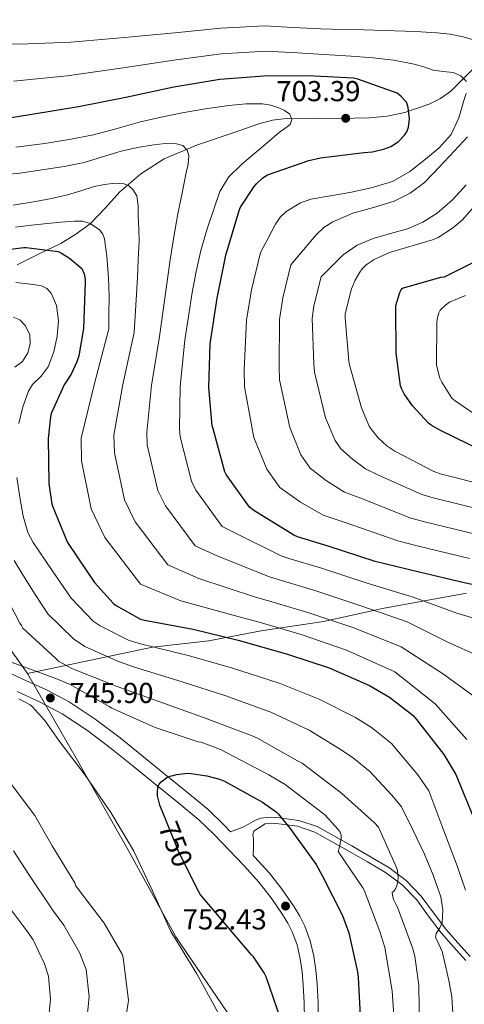
# Model space of a CAD drawing. Units: metres. Extents: x 613849 to 620727, y 4752510 to 4757254.
# Drawn here: x 618093 to 618247, y 4754457 to 4754799 of the extents above; entities that cross this region are included whole.
import ezdxf
from ezdxf.enums import TextEntityAlignment as Align

# ---------------------------------------------------------------- set-up
doc = ezdxf.new("R2010")
doc.units = ezdxf.units.M
doc.header["$MEASUREMENT"] = 0
doc.linetypes.add('DGN Style 3', pattern=[120.41834, 86.0131, -34.40524])
doc.linetypes.add('DGN Style 5', pattern=[60.20917, 25.80393, -34.40524])
for name, color, linetype, lineweight in [('Nivel 1', 7, 'Continuous', 0), ('Nivel 21', 7, 'Continuous', 0), ('Nivel 22', 7, 'Continuous', 0), ('Nivel 4', 7, 'Continuous', 0), ('Nivel 41', 7, 'Continuous', 0), ('Nivel 5', 7, 'Continuous', 0), ('Nivel 7', 7, 'Continuous', 0)]:
    doc.layers.add(name, color=color, linetype=linetype, lineweight=lineweight)
doc.styles.add('Style-Arial', font='txt')
doc.styles.add('Style-Helvetica-Narrow-Oblique', font='txt')

# ---------------------------------------------------------------- blocks, each defined once
blk = doc.blocks.new('5PATER_13')
at = {"layer": 'Nivel 7', "linetype": 'Continuous', "lineweight": 0}
h = blk.add_hatch(color=51, dxfattribs=at)
edge = h.paths.add_edge_path()
edge.add_ellipse((0, 0), major_axis=(-1.08, -1.13), ratio=0.999413, start_angle=0, end_angle=360)

msp = doc.modelspace()

# ---------------------------------------------------------------- linework, layer by layer
at = {"layer": 'Nivel 1', "color": 7, "linetype": 'Continuous', "lineweight": 0}
for points in [[(618095.85, 4754571.88, 745.01), (618079.67, 4754594.49, 742.42), (618056.67, 4754625.66, 745.81), (618032.09, 4754659.33, 750.92), (618014.29, 4754683.24, 741.52), (617995.97, 4754709.06, 731.41), (617978.56, 4754732.85, 720.45), (617967.29, 4754748.93, 712.94), (617948.73, 4754773.73, 702.86), (617924.01, 4754808.03, 697.79), (617898.14, 4754844.73, 701.34), (617878.94, 4754870.04, 706.63), (617865.82, 4754891.22, 706.11)], [(618248.07, 4754599.69, 701.58), (618218.84, 4754594.42, 709.12), (618198.49, 4754589.87, 715.8), (618176.83, 4754586.69, 721.68), (618158.74, 4754583.21, 726.4), (618139.1, 4754580.97, 730.1), (618095.85, 4754571.88, 745.01)], [(618095.85, 4754571.88, 745.01), (618113.18, 4754541.73, 745.01), (618131.02, 4754510.06, 744.67), (618147.19, 4754480.54, 745.13), (618172.18, 4754443.83, 746.72)]]:
    msp.add_polyline3d(points, dxfattribs=at)
at = {"layer": 'Nivel 21', "color": 7, "linetype": 'DGN Style 3', "lineweight": 0}
msp.add_polyline3d([(618250.21, 4754781.48, 693.51), (618242.56, 4754773.89, 696.51), (618238.99, 4754771.37, 697.74), (618235.12, 4754769.32, 698.96), (618226.69, 4754766.47, 701.37), (618220.55, 4754765.21, 702.58), (618214.34, 4754764.61, 703.36), (618209.03, 4754764.49, 704.04), (618203.71, 4754764.42, 704.57), (618194.63, 4754764.49, 705.19), (618185.54, 4754764.42, 705.79), (618180.74, 4754763.78, 706.13), (618176.04, 4754762.5, 706.48), (618166.72, 4754759.3, 707.2), (618154.73, 4754755.28, 708.55), (618143.17, 4754750.4, 711.04), (618135.09, 4754745.18, 713.63), (618127.87, 4754738.95, 716.29), (618122.75, 4754733.33, 718.42), (618117.51, 4754727.87, 720.57), (618112.58, 4754724.3, 722.52), (618107.39, 4754721.09, 724.48), (618099.85, 4754717.41, 726.73), (618092.29, 4754713.6, 728.96)], dxfattribs=at)
at = {"layer": 'Nivel 21', "color": 7, "linetype": 'Continuous', "lineweight": 0}
for points in [[(618090.25, 4754571.79, 745.75), (618094.21, 4754569.92, 745.79), (618102.38, 4754566.21, 745.87), (618110.27, 4754561.99, 746.05), (618119.33, 4754556.05, 746.73), (618127.93, 4754549.57, 747.77), (618135.46, 4754543.47, 748.73), (618142.97, 4754537.35, 749.69), (618150.71, 4754531.04, 750.73), (618158.4, 4754524.67, 751.74), (618163.93, 4754519.41, 752.22), (618166.25, 4754516.97, 752.27), (618170.82, 4754518.65, 752.36), (618174.82, 4754520.94, 752.45), (618176.77, 4754521.7, 752.33), (618179.96, 4754521.99, 751.74), (618183.14, 4754521.77, 750.97), (618189.87, 4754520.91, 749.38), (618196.26, 4754518.76, 747.77), (618202.28, 4754515.43, 746.11), (618208.23, 4754512.04, 744.45), (618214.68, 4754508.33, 742.67), (618221.09, 4754504.55, 740.93), (618227.09, 4754500.07, 739.27), (618232.36, 4754494.63, 737.66), (618236.56, 4754488.89, 736.16), (618240.81, 4754483.18, 734.72), (618245.06, 4754478.42, 733.98), (618249.32, 4754473.71, 733.18)], [(618092.19, 4754565.57, 745.79), (618100.25, 4754561.91, 745.87), (618107.82, 4754557.86, 746.05), (618116.57, 4754552.13, 746.73), (618124.98, 4754545.79, 747.77), (618132.44, 4754539.75, 748.73), (618139.95, 4754533.63, 749.69), (618147.67, 4754527.34, 750.73), (618155.21, 4754521.09, 751.74), (618160.54, 4754516.03, 752.22), (618165.74, 4754510.55, 752.32), (618171.02, 4754505.03, 752.3), (618176.04, 4754499.51, 752.25), (618180.27, 4754494.07, 752.19), (618184.2, 4754488.27, 752.13), (618186.07, 4754485.27, 752.09), (618187.6, 4754482.3, 752.06), (618189.27, 4754477.74, 752.03), (618190.35, 4754472.93, 752), (618191.01, 4754468.37, 751.91), (618191.44, 4754463.72, 751.74), (618191.75, 4754457.71, 751.43), (618191.81, 4754451.75, 751.1)], [(618196.6, 4754451.65, 751.1), (618196.54, 4754457.86, 751.43), (618196.22, 4754464.07, 751.74), (618195.77, 4754468.94, 751.91), (618195.07, 4754473.79, 752), (618193.87, 4754479.1, 752.03), (618192, 4754484.23, 752.06), (618190.25, 4754487.64, 752.09), (618188.22, 4754490.88, 752.13), (618184.15, 4754496.89, 752.19), (618179.71, 4754502.59, 752.25), (618174.53, 4754508.29, 752.3), (618174.06, 4754508.79, 752.3), (618174.12, 4754511.63, 752.47), (618174.18, 4754514.47, 752.64), (618173.93, 4754516.01, 752.7), (618174.25, 4754517.23, 752.64), (618176.23, 4754518.49, 752.38), (618178.22, 4754519.76, 752.12), (618179.98, 4754519.92, 751.74), (618182.94, 4754519.72, 750.97), (618189.41, 4754518.89, 749.38), (618195.43, 4754516.87, 747.77), (618201.27, 4754513.64, 746.11), (618207.2, 4754510.25, 744.45), (618213.64, 4754506.55, 742.67), (618219.95, 4754502.83, 740.93), (618225.72, 4754498.52, 739.27), (618230.78, 4754493.3, 737.66), (618234.9, 4754487.67, 736.16), (618239.21, 4754481.87, 734.72), (618243.53, 4754477.04, 733.98), (618247.78, 4754472.33, 733.18)]]:
    msp.add_polyline3d(points, dxfattribs=at)
at = {"layer": 'Nivel 22', "color": 30, "linetype": 'DGN Style 5', "lineweight": 30, "elevation": 750.01, "flags": 128}
msp.add_lwpolyline([(618152.37, 4754501.75), (618148.01, 4754510.43), (618147.44, 4754512.03), (618144.03, 4754520.56)], dxfattribs=at)
at = {"layer": 'Nivel 4', "color": 30, "linetype": 'Continuous', "lineweight": 30, "flags": 128}
for points, elevation in [([(618262.87, 4754600.06), (618247.22, 4754603.32), (618231.57, 4754607.07), (618216.4, 4754610.72), (618200.05, 4754616.03), (618189.46, 4754619.26), (618188.11, 4754619.87), (618174.26, 4754628.38), (618172.75, 4754629.6), (618164.75, 4754640.86), (618164.27, 4754641.79), (618160.15, 4754656.7), (618159.89, 4754657.76), (618158.64, 4754671.04), (618159.19, 4754686.24), (618161.52, 4754702.08), (618164.56, 4754716.99), (618169.21, 4754732.54), (618169.69, 4754733.63), (618174.36, 4754740.8), (618175.16, 4754741.73), (618177.46, 4754743.77), (618179.03, 4754744.8), (618193.37, 4754749.82), (618197.4, 4754750.81), (618212.53, 4754752.57), (618215.41, 4754752.83), (618219.25, 4754753.72), (618221.75, 4754754.68), (618223.8, 4754755.9), (618224.47, 4754756.44), (618226.55, 4754758.65), (618227.35, 4754759.8), (618227.96, 4754761.34), (618228.21, 4754764.28), (618227.8, 4754768.22), (618227.61, 4754769.02), (618227.22, 4754770.04), (618225.24, 4754772.19), (618223.93, 4754773.15), (618210.29, 4754778.08), (618208.85, 4754778.4), (618193.01, 4754779.17), (618177.75, 4754779.1), (618162.45, 4754777.98), (618146.52, 4754775.29), (618129.91, 4754771.71), (618113.46, 4754768.45), (618097.3, 4754765.73), (618081.62, 4754763.2)], 700.01), ([(618081.56, 4754718.05), (618094.58, 4754719.68), (618095.41, 4754719.68), (618106.42, 4754718.24), (618107.64, 4754717.67), (618110.39, 4754715.91), (618114.65, 4754712.32), (618115.48, 4754710.47), (618115.8, 4754708.51), (618115.83, 4754707.62), (618115.22, 4754691.59), (618113.56, 4754682.08), (618112.89, 4754679.97), (618110.93, 4754675.75), (618108.57, 4754672), (618104.02, 4754662.05), (618103.77, 4754660.93), (618103, 4754653.44), (618103.19, 4754637.83), (618104.09, 4754631.39), (618104.4, 4754630.21), (618109.56, 4754617.6), (618110.13, 4754616.61), (618119.03, 4754603.46), (618125.49, 4754596.23), (618126.36, 4754595.59), (618134.96, 4754590.72), (618136.43, 4754590.37), (618153.2, 4754587.23), (618168.91, 4754583.39), (618185.91, 4754578.53), (618200.4, 4754573.86), (618214.39, 4754567.75), (618221.3, 4754563.65), (618229.55, 4754557.25), (618230.74, 4754555.91), (618240.21, 4754543.81), (618244.37, 4754536.83), (618250.45, 4754521.86)], 725.01), ([(618253.49, 4754649.14), (618239.03, 4754656.16), (618235.81, 4754657.98), (618234.79, 4754658.75), (618229.35, 4754664.75), (618226.41, 4754668.93), (618225.6, 4754670.45), (618225.17, 4754671.67), (618223.59, 4754683.03), (618223.5, 4754698.43), (618223.49, 4754699.58), (618224.95, 4754704.08), (618225.35, 4754704.92), (618225.84, 4754705.57), (618239.16, 4754709.33), (618240.43, 4754709.52), (618251.31, 4754714.9)], 675.01), ([(618144.03, 4754520.56), (618141.75, 4754526.25), (618140.93, 4754529.41), (618140.9, 4754530.23), (618141.02, 4754532.71), (618141.49, 4754533.51), (618142.16, 4754534.25), (618143.13, 4754535.03), (618144.11, 4754535.74), (618145.22, 4754536.23), (618146.33, 4754536.53), (618147.45, 4754536.83), (618150.51, 4754537.23), (618151.76, 4754537.24), (618158.01, 4754536.38), (618162.4, 4754535.19), (618164.08, 4754534.5), (618177.29, 4754527.27), (618182.02, 4754523.87), (618182.76, 4754523.15), (618186.73, 4754518.2), (618195.87, 4754505.64), (618198.09, 4754501.53), (618205.08, 4754487.87), (618207.21, 4754481.95), (618210.25, 4754468.35), (618210.43, 4754466.4), (618211.25, 4754451.01)], 750.01), ([(618156.6, 4754494.21), (618155.81, 4754495.1), (618155.17, 4754496.17), (618152.37, 4754501.75)], 750.01), ([(618183.6, 4754451.83), (618178.51, 4754466.67), (618177.84, 4754468.01), (618174.14, 4754473.63), (618173.35, 4754474.4), (618172.82, 4754475.08), (618156.6, 4754494.21)], 750.01)]:
    msp.add_lwpolyline(points, dxfattribs=dict(at, elevation=elevation))
at = {"layer": 'Nivel 5', "color": 30, "linetype": 'Continuous', "lineweight": 0, "flags": 128}
for points, elevation in [([(618251.56, 4754791.37), (618246.88, 4754792.7), (618242.35, 4754793.61), (618237.79, 4754794.17), (618232.19, 4754794.42), (618226.59, 4754794.65), (618219.5, 4754794.91), (618212.41, 4754795.16), (618204.97, 4754795.33), (618197.53, 4754795.55), (618187.84, 4754796.02), (618178.15, 4754796.49), (618162.81, 4754795.7), (618146.86, 4754794.13), (618129.44, 4754792.44), (618110.88, 4754790.87), (618093.01, 4754790.24), (618079.14, 4754790.74), (618074.56, 4754791.11), (618065.54, 4754790.63), (618048.66, 4754788.96), (618030.13, 4754787.92)], 690.01), ([(618248, 4754777.24), (618246.08, 4754779.25), (618243.39, 4754780.31), (618239.9, 4754780.74), (618236.45, 4754781.18), (618233.19, 4754782.28), (618229.89, 4754783.29), (618222.78, 4754784.61), (618215.61, 4754785.46), (618208.05, 4754785.97), (618200.48, 4754786.46), (618189.46, 4754787.13), (618178.44, 4754787.8), (618163.01, 4754786.87), (618146.61, 4754784.69), (618128.98, 4754781.94), (618109.53, 4754779.21), (618090.98, 4754777.31)], 695.01), ([(618249.08, 4754611.79), (618230.45, 4754616.29), (618224.22, 4754617.87), (618206.29, 4754624.12), (618198.38, 4754626.8), (618190.46, 4754631.35), (618183.25, 4754636.42), (618178.78, 4754642.76), (618174.33, 4754653.75), (618171.02, 4754671.26), (618170.93, 4754677.25), (618171.76, 4754694.44), (618173.5, 4754704.97), (618176.61, 4754717.89), (618179.23, 4754722.84), (618181.85, 4754727.8), (618183.43, 4754730.12), (618185.46, 4754732.11), (618190.44, 4754735.12), (618194.08, 4754736.38), (618200.82, 4754737.61), (618207.55, 4754738.71), (618214.99, 4754740.35), (618222.33, 4754742.55), (618228.34, 4754745.96), (618233.82, 4754750.3), (618238.54, 4754754.22), (618242.65, 4754758.84), (618245.38, 4754764.59), (618247.13, 4754770.62), (618247.95, 4754773.09)], 695.01), ([(618091.83, 4754754.42), (618101.79, 4754755.78), (618110.27, 4754757.08), (618118.69, 4754758.75), (618126.87, 4754760.96), (618135.04, 4754763.2), (618142.21, 4754764.83), (618149.41, 4754766.34), (618157.49, 4754767.75), (618165.6, 4754768.93), (618171.47, 4754769.49), (618177.35, 4754769.5), (618180.15, 4754769), (618182.91, 4754768.06), (618184.93, 4754767.17), (618186.75, 4754765.89), (618187.49, 4754764.07), (618186.85, 4754762.3), (618185.04, 4754760.97), (618183.23, 4754759.62), (618178.94, 4754756.01), (618174.66, 4754752.38), (618169.99, 4754748.41), (618165.54, 4754744.1), (618162.55, 4754739.13), (618160.61, 4754733.6), (618158.06, 4754726.15), (618155.9, 4754718.59), (618154.27, 4754711.32), (618152.93, 4754704), (618151.67, 4754695.77), (618150.4, 4754687.53), (618148.73, 4754671.39), (618148.51, 4754656.69), (618148.74, 4754653.94), (618152.67, 4754638.58), (618154.23, 4754635.42), (618163.33, 4754622.9), (618167.93, 4754620.55), (618183.72, 4754612.71), (618186.11, 4754611.87), (618197.71, 4754608.37), (618213.91, 4754603.04), (618229.49, 4754598.4), (618244.71, 4754592.84), (618273.32, 4754584.28)], 705.01), ([(618262.79, 4754573.29), (618242.2, 4754582.35), (618227.4, 4754589.74), (618211.41, 4754595.36), (618195.38, 4754600.71), (618182.77, 4754604.48), (618179.32, 4754605.55), (618161.59, 4754612.71), (618153.9, 4754616.21), (618143.71, 4754629.98), (618141.06, 4754635.36), (618137.34, 4754651.17), (618137.14, 4754655.62), (618138.82, 4754671.75), (618141.62, 4754688.83), (618143.43, 4754702.11), (618145.25, 4754715.39), (618146.53, 4754723.39), (618147.97, 4754731.36), (618149.39, 4754738.5), (618150.88, 4754745.63), (618151.52, 4754748.55), (618151.72, 4754751.5), (618151.2, 4754753.44), (618149.64, 4754754.99), (618147.49, 4754755.58), (618143.53, 4754755.67), (618139.59, 4754755.26), (618133.9, 4754754.29), (618128.26, 4754753.09), (618121.85, 4754751.07), (618115.43, 4754749.15), (618108.5, 4754747.79), (618101.54, 4754746.69), (618093.17, 4754745.45), (618084.77, 4754744.64)], 710.01), ([(618251.18, 4754620.19), (618233.43, 4754624.53), (618228.39, 4754625.9), (618211.91, 4754632.42), (618205.71, 4754634.83), (618199.45, 4754638.76), (618193.85, 4754643.11), (618190.61, 4754647.74), (618186.76, 4754657.17), (618183.19, 4754673.8), (618183.03, 4754678.26), (618183.17, 4754694.72), (618184.31, 4754702.17), (618187.14, 4754713.68), (618191.52, 4754718.88), (618195.9, 4754724.09), (618198.58, 4754726.57), (618201.73, 4754728.52), (618208.61, 4754731.58), (618215.81, 4754733.58), (618222.97, 4754735.67), (618228.5, 4754738.5), (618233.41, 4754742.23), (618238.69, 4754747.64), (618243.84, 4754753.14), (618248.31, 4754758.04)], 690.01), ([(618090.8, 4754734.33), (618098.63, 4754735.59), (618104.19, 4754736.65), (618109.7, 4754737.92), (618114.34, 4754739.31), (618118.98, 4754740.77), (618122.51, 4754741.53), (618126.08, 4754741.95), (618129.39, 4754741.75), (618130.96, 4754741.07), (618132.39, 4754739.81), (618133.71, 4754737.53), (618134.23, 4754734.05), (618134.21, 4754730.53), (618134.45, 4754726.11), (618134.5, 4754721.7), (618134.23, 4754715.46), (618133.92, 4754709.22), (618133.38, 4754699.67), (618132.83, 4754690.13), (618128.9, 4754672.1), (618125.76, 4754654.55), (618125.93, 4754648.41), (618129.45, 4754632.15), (618133.18, 4754624.53), (618144.48, 4754609.51), (618155.26, 4754604.88), (618174.92, 4754598.39), (618179.43, 4754597.08), (618193.04, 4754593.05), (618208.92, 4754587.68), (618225.32, 4754581.07), (618239.69, 4754571.86), (618252.25, 4754562.76)], 715.01), ([(618255.38, 4754637), (618239.38, 4754641), (618236.73, 4754641.96), (618223.16, 4754649), (618220.37, 4754650.89), (618217.43, 4754653.58), (618215.03, 4754656.49), (618214.26, 4754657.71), (618211.61, 4754664.01), (618207.51, 4754678.89), (618207.22, 4754680.27), (618205.98, 4754695.28), (618205.94, 4754696.59), (618208.18, 4754705.26), (618209.4, 4754708.3), (618211, 4754711.15), (618211.83, 4754712.2), (618213.24, 4754713.58), (618216.06, 4754715.44), (618221.37, 4754717.87), (618236.28, 4754722.35), (618238.14, 4754723.15), (618243.22, 4754726.38), (618246.65, 4754729.29), (618257.02, 4754741.16)], 680.01), ([(618227.61, 4754726.14), (618232.89, 4754728.49), (618237.82, 4754731.58), (618243.19, 4754736.21), (618247.9, 4754741.43)], 685.01), ([(618248.13, 4754549.03), (618237.18, 4754561.37), (618223.23, 4754572.41), (618206.42, 4754580), (618190.7, 4754585.39), (618176.08, 4754589.69), (618170.52, 4754591.23), (618148.93, 4754597.05), (618135.05, 4754602.82), (618122.66, 4754619.09), (618117.84, 4754628.94), (618114.53, 4754645.64), (618114.39, 4754653.48), (618118.99, 4754672.46), (618124.05, 4754691.42), (618124.07, 4754696.85), (618124.1, 4754702.27), (618123.97, 4754706.43), (618123.74, 4754710.59), (618123.36, 4754716.62), (618122.53, 4754722.63), (618121.89, 4754724.32), (618120.77, 4754725.78), (618117.57, 4754727.94), (618114.83, 4754728.75), (618112.07, 4754728.83), (618107.39, 4754728.43), (618102.72, 4754727.97), (618097.19, 4754727.34), (618091.65, 4754726.72)], 720.01), ([(618253.28, 4754628.6), (618236.41, 4754632.77), (618232.56, 4754633.93), (618217.53, 4754640.71), (618213.04, 4754642.86), (618208.44, 4754646.17), (618204.44, 4754649.8), (618202.43, 4754652.72), (618199.18, 4754660.59), (618195.35, 4754676.35), (618195.13, 4754679.26), (618194.57, 4754695), (618195.13, 4754699.38), (618197.66, 4754709.47), (618201.44, 4754713.26), (618205.21, 4754717.05), (618210.09, 4754720.42), (618215.65, 4754722.78), (618221.63, 4754724.46), (618227.61, 4754726.14)], 685.01), ([(618091.73, 4754707.54), (618094.93, 4754707.13), (618097.78, 4754706.77), (618100.63, 4754706.33), (618102.53, 4754705.45), (618104.01, 4754703.81), (618105.88, 4754699.55), (618106.6, 4754694.21), (618106.13, 4754688.89), (618104.97, 4754683.48), (618103.03, 4754678.21), (618100.51, 4754674.97), (618097.58, 4754672.08), (618096.11, 4754669.82), (618094.15, 4754664.33), (618092.85, 4754658.65)], 730.01), ([(618253.94, 4754659.76), (618244.08, 4754666.42), (618242.96, 4754667.41), (618239.44, 4754672.98), (618238.83, 4754674.35), (618237.81, 4754677.87), (618237.65, 4754678.93), (618237.68, 4754693.71), (618237.91, 4754695.31), (618238.39, 4754697.04), (618238.93, 4754697.91), (618240.91, 4754699.79), (618242.07, 4754700.63), (618247.73, 4754703.03)], 670.01), ([(618090.84, 4754695.45), (618093.17, 4754694.52), (618095.12, 4754692.51), (618096.63, 4754689.37), (618096.79, 4754686.21), (618095.89, 4754683.12), (618094.1, 4754680.16), (618091.43, 4754678.18)], 735.01), ([(618092.1, 4754639.9), (618093.23, 4754632.38), (618094.3, 4754626.45), (618095.92, 4754620.73), (618097.75, 4754617.28), (618104.35, 4754607.63), (618110.95, 4754597.99), (618118.62, 4754590.08), (618121.04, 4754588.41), (618130.88, 4754583.49), (618134.49, 4754582.26), (618151.49, 4754578.07), (618166.57, 4754573.82), (618183.04, 4754568.51), (618196.91, 4754563.02), (618209.49, 4754556.55), (618215.05, 4754553.1), (618222.05, 4754547.57), (618231.2, 4754536.75), (618234.95, 4754531.21), (618239.87, 4754518.2), (618244.78, 4754505.18), (618247.73, 4754496.75)], 730.01), ([(618091.2, 4754611.1), (618094.16, 4754606.14), (618098.51, 4754599.33), (618102.86, 4754592.52), (618111.74, 4754583.94), (618115.72, 4754581.23), (618126.79, 4754576.27), (618132.55, 4754574.14), (618149.77, 4754568.9), (618164.23, 4754564.24), (618180.17, 4754558.5), (618193.42, 4754552.18), (618204.6, 4754545.36), (618208.8, 4754542.55), (618214.55, 4754537.9), (618222.19, 4754529.7), (618225.53, 4754525.6), (618229.48, 4754517.42), (618233.42, 4754509.25), (618236.52, 4754501.92), (618239.15, 4754494.4), (618239.83, 4754489.9), (618239.63, 4754485.5), (618238.74, 4754483.6), (618237.48, 4754481.71), (618237.26, 4754480.45), (618238.38, 4754477.92), (618239.6, 4754475.39), (618240.78, 4754470.49), (618241.84, 4754465.41), (618242.91, 4754459.72), (618243.34, 4754454.05)], 735.01), ([(618086.06, 4754602.77), (618093.2, 4754589.29), (618093.74, 4754588.49), (618094.19, 4754587.6), (618105.52, 4754577.2), (618106.61, 4754576.14), (618111.21, 4754573.61), (618126.89, 4754567.37), (618141.36, 4754562.16), (618156.81, 4754556.56), (618173.13, 4754550.48), (618175.6, 4754549.45), (618189.45, 4754541.58), (618190.99, 4754540.81), (618204.72, 4754530.35), (618216.08, 4754520.01), (618217.52, 4754518.54), (618223.79, 4754504.59), (618224.11, 4754503.5), (618224.33, 4754501.1), (618224.27, 4754499.72), (618223.88, 4754498.19), (618223.53, 4754497.45), (618222.92, 4754496.52), (618222.25, 4754495.92), (618222.31, 4754494.96), (618222.7, 4754493.52), (618223.63, 4754491.6), (618224.14, 4754490.83), (618229.29, 4754476.68), (618230.06, 4754473.8), (618231.47, 4754463.69), (618231.69, 4754448.17)], 740.01), ([(618090.49, 4754575.68), (618105.59, 4754570.08), (618110.65, 4754568.06), (618124.15, 4754560.45), (618125.08, 4754559.84), (618140.09, 4754553.12), (618155.03, 4754548.22), (618156.03, 4754548.03), (618162.71, 4754545.5), (618179.48, 4754536.67), (618185.11, 4754533.41), (618197.88, 4754523.68), (618199.07, 4754522.75), (618203.55, 4754517.79), (618204.22, 4754516.83), (618204.6, 4754515.74), (618204.57, 4754514.56), (618203.9, 4754511.26), (618203.48, 4754510.08), (618212.03, 4754497.5), (618212.54, 4754496.7), (618218.01, 4754482.4), (618219.71, 4754476.83), (618222.23, 4754461.79), (618223.26, 4754446.3)], 745.01), ([(618161.96, 4754454.18), (618154.51, 4754467.74), (618146.45, 4754480.82), (618145.52, 4754482.35), (618139.06, 4754496.72), (618132.58, 4754510.49), (618124.69, 4754523.6), (618115.81, 4754536.61), (618106.67, 4754548.66), (618101.77, 4754555.61), (618097.39, 4754560.42), (618096.77, 4754560.95), (618092.76, 4754563.08)], 745.01), ([(618128.38, 4754442.75), (618130.73, 4754457.58), (618130.87, 4754458.56), (618128.93, 4754473.19), (618128.6, 4754474.47), (618122.37, 4754485.22), (618113.21, 4754497.35), (618112.63, 4754498.27), (618112.21, 4754499.24), (618104.42, 4754512.11), (618098.41, 4754522.64), (618088.9, 4754535.21)], 740.01), ([(618116.15, 4754449.54), (618117.21, 4754459.65), (618116.11, 4754469.24), (618113.79, 4754475.13), (618108.43, 4754484.55), (618104.45, 4754489.93), (618096.27, 4754502.13), (618090.93, 4754510.4)], 735.01), ([(618103, 4754450.57), (618103.8, 4754458.95), (618103.08, 4754466.92), (618101.69, 4754471.14), (618097.81, 4754479.48), (618095.6, 4754482.62), (618086.59, 4754494.68)], 730.01)]:
    msp.add_lwpolyline(points, dxfattribs=dict(at, elevation=elevation))

# ---------------------------------------------------------------- block references
at = {"layer": 'Nivel 7', "color": 51, "linetype": 'Continuous', "lineweight": 0}
for p in [(618206.15, 4754764.48, 703.4), (618103.75, 4754563.39, 745.91), (618185.29, 4754491.2, 752.44)]:
    msp.add_blockref('5PATER_13', p, dxfattribs=at)

# ---------------------------------------------------------------- texts
at = {"layer": 'Nivel 41', "color": 7, "linetype": 'Continuous', "lineweight": 0, "style": 'Style-Arial'}
for s, p in [('703.39', (618182.1, 4754770.4, 703.4)), ('745.90', (618110.38, 4754561.63, 745.91)), ('752.43', (618149.62, 4754483.07, 752.44))]:
    msp.add_text(s, height=7, dxfattribs=at).set_placement(p)
at = {"layer": 'Nivel 41', "color": 7, "linetype": 'Continuous', "lineweight": 0, "style": 'Style-Helvetica-Narrow-Oblique'}
msp.add_text('750', height=7, rotation=291.7959, dxfattribs=at).set_placement((618147.2, 4754512.63, 750.01), align=Align.MIDDLE_CENTER)

doc.saveas('drawing.dxf')
